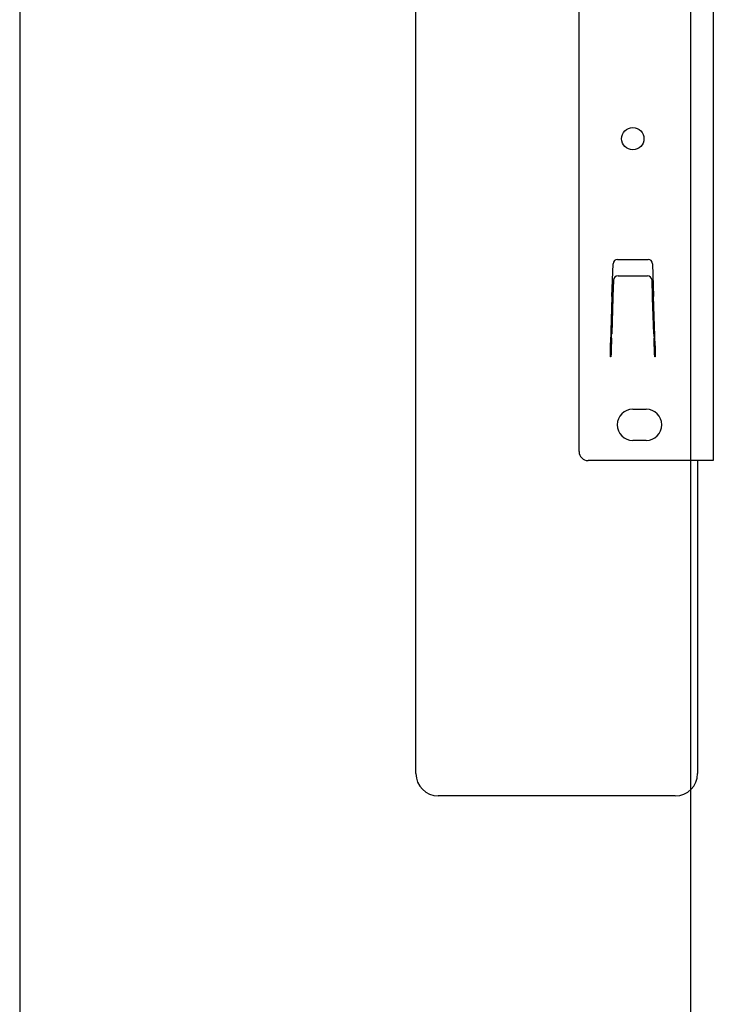
# Model space of a CAD drawing. Extents: x 0 to 4455, y 0 to 3150.
# Drawn here: x 3795 to 3950, y 1920 to 2140 of the extents above; entities that cross this region are included whole.
import ezdxf

# ---------------------------------------------------------------- set-up
doc = ezdxf.new("R2010")
doc.units = 0
doc.header["$LTSCALE"] = 15
doc.layers.get('0').update_dxf_attribs({"linetype": 'CONTINUOUS'})
doc.layers.add('DOLD_REFERENS_RAM___LINJER', color=1, linetype='CONTINUOUS')

msp = doc.modelspace()

# ---------------------------------------------------------------- linework, layer by layer
at = {"color": 7, "linetype": 'CONTINUOUS'}
for p, q in [((3920.082, 2043.528), (3920.082, 2258.128)), ((3950.082, 2258.128), (3950.082, 2041.528)), ((3883.582, 1971.528), (3883.582, 2251.028)), ((3928.676, 2086.528), (3935.488, 2086.528)), ((3927.42, 2078.195), (3927.677, 2085.563)), ((3936.487, 2085.563), (3936.744, 2078.22)), ((3927.782, 2081.89), (3927.655, 2078.244)), ((3928.782, 2082.851), (3935.382, 2082.851)), ((3936.509, 2078.244), (3936.382, 2081.89)), ((3927.42, 2078.195), (3927.082, 2067.888)), ((3927.643, 2077.895), (3927.364, 2069.9)), ((3936.8, 2069.9), (3936.521, 2077.895)), ((3937.082, 2067.223), (3936.744, 2078.22)), ((3927.329, 2068.902), (3927.325, 2068.788)), ((3936.839, 2068.788), (3936.835, 2068.902)), ((3927.082, 2064.698), (3927.082, 2067.888)), ((3937.082, 2067.223), (3937.082, 2064.698)), ((3927.182, 2064.698), (3927.082, 2064.698)), ((3927.186, 2064.798), (3927.182, 2064.698)), ((3936.982, 2064.698), (3936.979, 2064.798)), ((3937.082, 2064.698), (3936.982, 2064.698)), ((3932.082, 2053.028), (3935.082, 2053.028)), ((3935.082, 2046.028), (3932.082, 2046.028)), ((3945.582, 2041.528), (3922.082, 2041.528)), ((3950.082, 2041.528), (3945.582, 2041.528)), ((3946.582, 2041.528), (3946.582, 1971.528)), ((3941.582, 1966.528), (3888.582, 1966.528))]:
    msp.add_line(p, q, dxfattribs=at)
at = {"color": 7, "linetype": 'CONTINUOUS', "flags": 128}
for points in [[(3927.655, 2078.244), (3927.651, 2078.128), (3927.647, 2078.011), (3927.643, 2077.895)], [(3936.521, 2077.895), (3936.517, 2078.011), (3936.513, 2078.128), (3936.509, 2078.244)], [(3927.325, 2068.788), (3927.321, 2068.686), (3927.314, 2068.477), (3927.303, 2068.165), (3927.289, 2067.76), (3927.272, 2067.272), (3927.253, 2066.716), (3927.231, 2066.107), (3927.209, 2065.462), (3927.186, 2064.798)], [(3927.329, 2068.902), (3927.33, 2068.933), (3927.332, 2068.997), (3927.335, 2069.093), (3927.34, 2069.218), (3927.345, 2069.366), (3927.351, 2069.533), (3927.357, 2069.713), (3927.364, 2069.9)], [(3936.8, 2069.9), (3936.807, 2069.713), (3936.813, 2069.533), (3936.819, 2069.366), (3936.824, 2069.218), (3936.828, 2069.093), (3936.832, 2068.997), (3936.834, 2068.933), (3936.835, 2068.902)], [(3936.979, 2064.798), (3936.955, 2065.462), (3936.933, 2066.107), (3936.912, 2066.716), (3936.892, 2067.272), (3936.875, 2067.76), (3936.861, 2068.165), (3936.85, 2068.477), (3936.843, 2068.686), (3936.839, 2068.788)]]:
    msp.add_lwpolyline(points, dxfattribs=at)
at = {"color": 7, "linetype": 'CONTINUOUS'}
msp.add_circle((3932.082, 2113.528), 2.5, dxfattribs=at)
for centre, radius, start, end in [((3928.676, 2085.528), 1, 90, 178), ((3935.488, 2085.528), 1, 2, 90), ((3932.082, 2049.528), 3.5, 90, 270), ((3935.082, 2049.528), 3.5, 270, 90), ((3922.082, 2043.528), 2, 180, 270), ((3888.582, 1971.528), 5, 180, 270), ((3941.582, 1971.528), 5, 270, 0)]:
    msp.add_arc(centre, radius, start, end, dxfattribs=at)
for centre, start_param, end_param in [((3928.782, 2081.855), 1.5707963, 3.106819), ((3935.382, 2081.855), 0.0347737, 1.5707963)]:
    msp.add_ellipse(centre, major_axis=(1, 0), ratio=0.9961901, start_param=start_param, end_param=end_param, dxfattribs=at)
at = {"layer": 'DOLD_REFERENS_RAM___LINJER'}
for p, q in [((3945, 2640), (3945, 510)), ((3795, 2490), (3795, 660))]:
    msp.add_line(p, q, dxfattribs=at)

doc.saveas('drawing.dxf')
